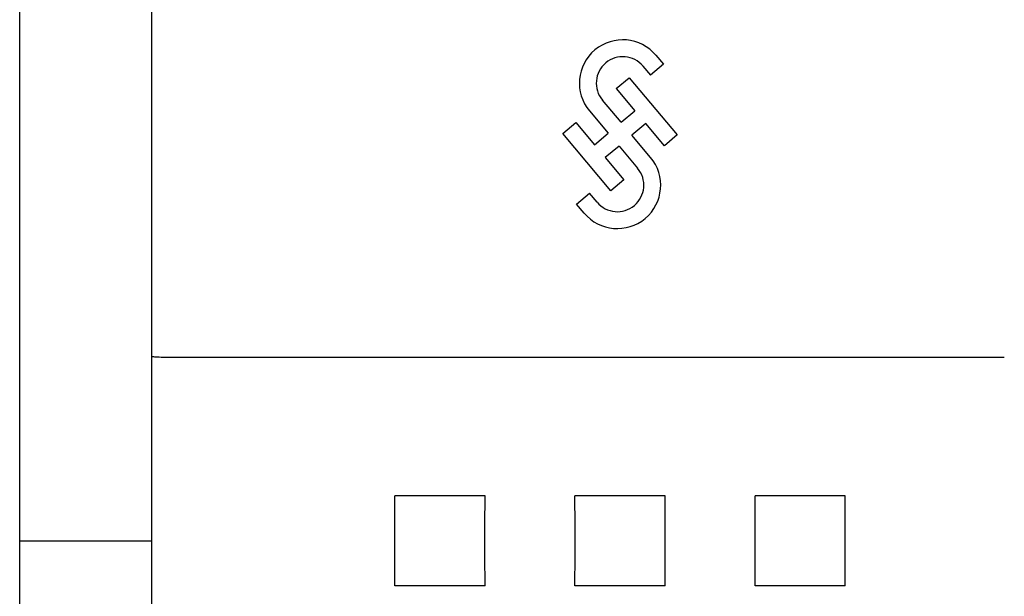
# Model space of a CAD drawing. Units: millimetres. Extents: x 1289 to 2505, y 1609 to 1906.
# Drawn here: x 1359 to 1361, y 1764 to 1765 of the extents above; entities that cross this region are included whole.
import ezdxf

# ---------------------------------------------------------------- set-up
doc = ezdxf.new("R2010")
doc.units = ezdxf.units.MM
doc.layers.add('20000_FRONT_O', color=7, linetype='Continuous')

msp = doc.modelspace()

# ---------------------------------------------------------------- linework, layer by layer
at = {"layer": '20000_FRONT_O', "color": 7, "linetype": 'Continuous'}
for p, q in [((1359.3197, 1763.3101), (1359.3197, 1767.9501)), ((1359.5397, 1763.9715), (1359.5397, 1767.3073)), ((1360.392, 1765.0842), (1360.3704, 1765.0661)), ((1360.3794, 1765.0991), (1360.392, 1765.0842)), ((1360.3579, 1765.0811), (1360.3704, 1765.0661)), ((1360.3134, 1765.0437), (1360.3349, 1765.0618)), ((1360.3349, 1765.0618), (1360.415, 1764.9663)), ((1360.3134, 1765.0437), (1360.3444, 1765.0067)), ((1360.3214, 1764.9875), (1360.2904, 1765.0244)), ((1360.2689, 1765.0064), (1360.2999, 1764.9694)), ((1360.3214, 1764.9875), (1360.3444, 1765.0067)), ((1360.2243, 1764.969), (1360.2459, 1764.9871)), ((1360.2459, 1764.9871), (1360.2769, 1764.9501)), ((1360.3625, 1764.9852), (1360.3395, 1764.966)), ((1360.3935, 1764.9483), (1360.3625, 1764.9852)), ((1360.3044, 1764.8735), (1360.2243, 1764.969)), ((1360.2769, 1764.9501), (1360.2999, 1764.9694)), ((1360.3705, 1764.929), (1360.3395, 1764.966)), ((1360.415, 1764.9663), (1360.3935, 1764.9483)), ((1360.318, 1764.9479), (1360.295, 1764.9286)), ((1360.318, 1764.9479), (1360.349, 1764.9109)), ((1360.295, 1764.9286), (1360.326, 1764.8916)), ((1360.326, 1764.8916), (1360.3044, 1764.8735)), ((1360.2474, 1764.8511), (1360.2689, 1764.8692)), ((1360.2815, 1764.8543), (1360.2689, 1764.8692)), ((1360.2599, 1764.8362), (1360.2474, 1764.8511)), ((1359.541, 1764.5968), (1359.5409, 1764.5968)), ((1359.5409, 1764.5968), (1359.5409, 1764.5968)), ((1359.5411, 1764.5968), (1359.541, 1764.5968)), ((1359.5412, 1764.5968), (1359.5411, 1764.5968)), ((1359.5412, 1764.5967), (1359.5412, 1764.5968)), ((1359.5446, 1764.5963), (1359.5432, 1764.5965)), ((1359.5552, 1764.5957), (1359.5521, 1764.5958)), ((1360.9597, 1764.5957), (1359.5597, 1764.5957)), ((1360.0949, 1764.3652), (1359.9446, 1764.3652)), ((1360.3949, 1764.3652), (1360.2446, 1764.3652)), ((1360.6949, 1764.3652), (1360.5446, 1764.3652)), ((1359.3197, 1764.2901), (1359.5397, 1764.2901)), ((1360.0949, 1764.2149), (1359.9446, 1764.2149)), ((1360.3949, 1764.2149), (1360.2446, 1764.2149)), ((1360.6949, 1764.2149), (1360.5446, 1764.2149))]:
    msp.add_line(p, q, dxfattribs=at)
for points in [[(1359.5408, 1764.5968), (1359.5408, 1764.5968), (1359.5407, 1764.5968), (1359.5407, 1764.5968), (1359.5407, 1764.5968), (1359.5407, 1764.5968), (1359.5407, 1764.5968), (1359.5406, 1764.5968), (1359.5406, 1764.5968), (1359.5406, 1764.5968), (1359.5406, 1764.5968), (1359.5405, 1764.5968), (1359.5405, 1764.5968), (1359.5405, 1764.5968), (1359.5405, 1764.5968), (1359.5404, 1764.5969), (1359.5404, 1764.5969), (1359.5404, 1764.5969), (1359.5404, 1764.5969), (1359.5403, 1764.5969), (1359.5403, 1764.5969), (1359.5403, 1764.5969), (1359.5403, 1764.5969), (1359.5402, 1764.5969), (1359.5402, 1764.5969), (1359.5402, 1764.5969), (1359.5402, 1764.5969), (1359.5402, 1764.5969), (1359.5401, 1764.5969), (1359.5401, 1764.5969), (1359.5401, 1764.597), (1359.5401, 1764.597), (1359.5401, 1764.597), (1359.54, 1764.597), (1359.54, 1764.597), (1359.54, 1764.597), (1359.54, 1764.597), (1359.54, 1764.597), (1359.5399, 1764.597), (1359.5399, 1764.597), (1359.5399, 1764.5971), (1359.5399, 1764.5971), (1359.5399, 1764.5971), (1359.5399, 1764.5971), (1359.5399, 1764.5971), (1359.5398, 1764.5971), (1359.5398, 1764.5971), (1359.5398, 1764.5971), (1359.5398, 1764.5972), (1359.5398, 1764.5972), (1359.5398, 1764.5972), (1359.5398, 1764.5972), (1359.5398, 1764.5972), (1359.5398, 1764.5972), (1359.5398, 1764.5973), (1359.5397, 1764.5973), (1359.5397, 1764.5973), (1359.5397, 1764.5973), (1359.5397, 1764.5973), (1359.5397, 1764.5973), (1359.5397, 1764.5974), (1359.5397, 1764.5974), (1359.5397, 1764.5974), (1359.5397, 1764.5974)], [(1359.5409, 1764.5968), (1359.5408, 1764.5968), (1359.5408, 1764.5968)], [(1359.5432, 1764.5965), (1359.5427, 1764.5966), (1359.5422, 1764.5966), (1359.5417, 1764.5967), (1359.5412, 1764.5967)], [(1359.5521, 1764.5958), (1359.5507, 1764.5958), (1359.5499, 1764.5959), (1359.5492, 1764.5959), (1359.5485, 1764.5959), (1359.5478, 1764.596), (1359.547, 1764.596), (1359.5463, 1764.5961), (1359.5456, 1764.5962), (1359.5451, 1764.5962), (1359.5446, 1764.5963)], [(1359.5597, 1764.5957), (1359.5582, 1764.5957), (1359.5567, 1764.5957), (1359.5552, 1764.5957)], [(1359.9446, 1764.2149), (1359.9447, 1764.2648), (1359.9447, 1764.3154), (1359.9446, 1764.3652)], [(1360.0949, 1764.2149), (1360.0947, 1764.2648), (1360.0947, 1764.3154), (1360.0949, 1764.3652)], [(1360.2446, 1764.2149), (1360.2447, 1764.2648), (1360.2447, 1764.3154), (1360.2446, 1764.3652)], [(1360.3949, 1764.2149), (1360.3947, 1764.2648), (1360.3947, 1764.3154), (1360.3949, 1764.3652)], [(1360.5446, 1764.2149), (1360.5447, 1764.2648), (1360.5447, 1764.3154), (1360.5446, 1764.3652)], [(1360.6949, 1764.2149), (1360.6947, 1764.2648), (1360.6947, 1764.3154), (1360.6949, 1764.3652)]]:
    msp.add_lwpolyline(points, dxfattribs=at)
for centre, radius, start, end in [((1360.3242, 1765.0527), 0.0722, 40, 220), ((1360.3242, 1765.0527), 0.0441, 40, 220), ((1360.3152, 1764.8826), 0.0722, 220, 40), ((1360.3152, 1764.8826), 0.0441, 220, 40)]:
    msp.add_arc(centre, radius, start, end, dxfattribs=at)

doc.saveas('drawing.dxf')
